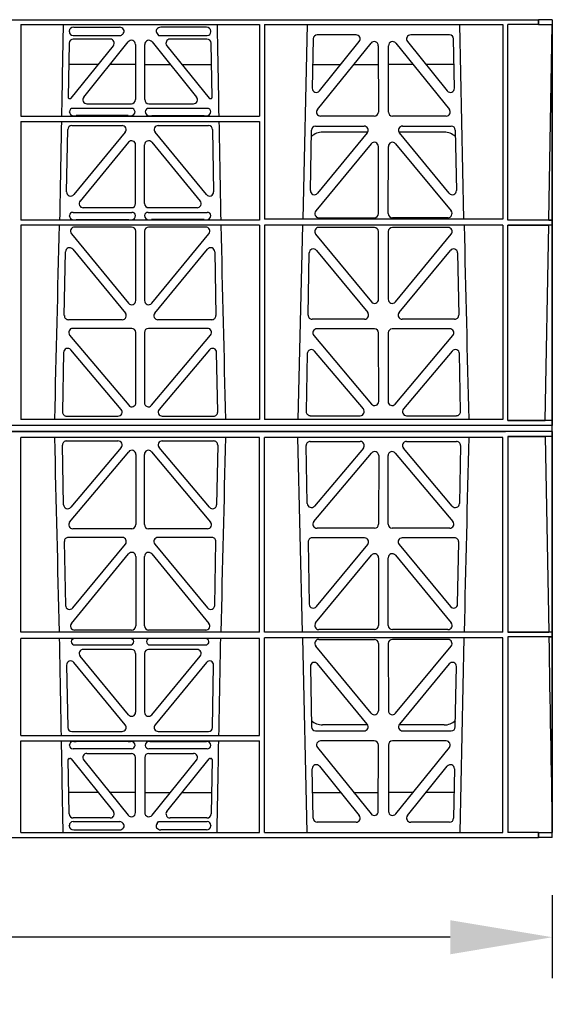
# Model space of a CAD drawing. Units: millimetres. Extents: x 625320 to 745547, y 252634 to 264424.
# Drawn here: x 626429 to 626690, y 258041 to 258523 of the extents above; entities that cross this region are included whole.
import ezdxf

# ---------------------------------------------------------------- set-up
doc = ezdxf.new("R2010")
doc.units = ezdxf.units.MM
doc.header["$LTSCALE"] = 50
doc.header["$PDMODE"] = 35
doc.header["$PDSIZE"] = 5
doc.layers.add('Dimensions', color=4, linetype='Continuous')
doc.styles.add('POLYPIPE_1in20', font='ARIALN.TTF', dxfattribs={"width": 0.9, "height": 50})
doc.dimstyles.new('PP_1in20', dxfattribs={"dimscale": 20, "dimtxt": 50, "dimasz": 2.5, "dimexe": 1, "dimexo": 3, "dimgap": 0, "dimtad": 0, "dimtih": 1, "dimtoh": 1, "dimdec": 0, "dimzin": 0, "dimdsep": 46, "dimtxsty": 'POLYPIPE_1in20', "dimcen": 2.5, "dimclrd": 256, "dimclre": 256, "dimclrt": 256, "dimadec": 0, "dimazin": 0, "dimtfac": 1, "dimtdec": 0, "dimtofl": 0, "dimtmove": 2, "dimatfit": 0, "dimfxl": 1, "dimtolj": 1, "dimtzin": 0, "dimlwe": -1, "dimarcsym": 0})

# ---------------------------------------------------------------- blocks, each defined once
blk = doc.blocks.new('*D1265')
at = {"layer": 'Defpoints', "color": 0, "transparency": 16777216}
for p in [(625689.78, 258154.68), (626689.78, 258154.68), (626689.78, 258074.08)]:
    blk.add_point(p, dxfattribs=at)
at = {"layer": 'Dimensions', "transparency": 16777216}
for p, q in [((625689.78, 258094.68), (625689.78, 258054.08)), ((626689.78, 258094.68), (626689.78, 258054.08))]:
    blk.add_line(p, q, dxfattribs=at)
at = {"layer": 'Dimensions', "lineweight": -2, "transparency": 16777216}
for p, q in [((625739.78, 258074.08), (626136.48, 258074.08)), ((626639.78, 258074.08), (626243.09, 258074.08))]:
    blk.add_line(p, q, dxfattribs=at)
at = {"layer": 'Dimensions', "transparency": 16777216}
for points in [[(625739.78, 258082.41), (625739.78, 258065.74), (625689.78, 258074.08)], [(626639.78, 258082.41), (626639.78, 258065.74), (626689.78, 258074.08)]]:
    blk.add_solid(points, dxfattribs=at)
at = {"layer": 'Dimensions', "transparency": 16777216, "insert": (626189.78, 258074.08), "char_height": 50, "attachment_point": 5, "style": 'POLYPIPE_1in20'}
blk.add_mtext('\\A1;1000', dxfattribs=at)
blk = doc.blocks.new('gchhvmk')
for p, q in [((627900.59, 258827.2), (628178.71, 258827.2)), ((628178.71, 258827.2), (628194.95, 258827.2)), ((628194.95, 258827.2), (628194.95, 258824.8)), ((628194.95, 258827.2), (628194.96, 258827.2)), ((628201.71, 258827.2), (628194.96, 258827.2)), ((628194.96, 258824.8), (628194.96, 258827.2)), ((628201.71, 258827.2), (628201.71, 258628.7)), ((627941.48, 258824.8), (628058.22, 258824.8)), ((627941.48, 258824.8), (627941.48, 258780.01)), ((627965.16, 258821.57), (627965.16, 258821.31)), ((627967.29, 258823.51), (627989.7, 258823.51)), ((627991.35, 258820.17), (627991.56, 258820.44)), ((628008.11, 258820.44), (628008.87, 258819.5)), ((628032.38, 258823.51), (628009.97, 258823.51)), ((628034.51, 258821.31), (628034.51, 258821.57)), ((628058.22, 258824.8), (628058.23, 258780.01)), ((628060.74, 258824.8), (628060.73, 258729.63)), ((628060.74, 258824.8), (628177.48, 258824.8)), ((628081.6, 258824.8), (628079.5, 258729.63)), ((628158.44, 258729.63), (628156.34, 258824.8)), ((628177.48, 258824.8), (628177.5, 258729.63)), ((628179.98, 258729.15), (628180, 258824.8)), ((628194.95, 258824.8), (628180, 258824.8)), ((628194.96, 258824.8), (628194.95, 258824.8)), ((628194.96, 258824.8), (628201.69, 258824.8)), ((628199.98, 258729.17), (628201.65, 258824.8)), ((628201.69, 258628.7), (628201.69, 258824.8)), ((627965.1, 258815.75), (627964.63, 258789.1)), ((627966.98, 258819.5), (627989.94, 258819.5)), ((627985.19, 258817.71), (627967.09, 258817.71)), ((627972.2, 258789.34), (627994, 258816.33)), ((628005.67, 258816.33), (628027.48, 258789.34)), ((628008.87, 258819.5), (628032.7, 258819.5)), ((628032.58, 258817.71), (628014.48, 258817.71)), ((628035.04, 258789.1), (628034.57, 258815.75)), ((628084.59, 258817.83), (628084.14, 258793.7)), ((628105.59, 258819.79), (628086.58, 258819.79)), ((628086.66, 258783.28), (628112.92, 258815.73)), ((628087.68, 258792.41), (628107.15, 258816.55)), ((628125.02, 258815.73), (628151.28, 258783.28)), ((628130.79, 258816.55), (628150.26, 258792.41)), ((628151.36, 258819.79), (628132.35, 258819.79)), ((628153.8, 258793.7), (628153.35, 258817.83)), ((627965.99, 258788.78), (627986.74, 258814.46)), ((627997.55, 258815.08), (627997.55, 258788.09)), ((628002.13, 258788.09), (628002.13, 258815.08)), ((628012.93, 258814.46), (628033.68, 258788.78)), ((628116.47, 258814.48), (628116.5, 258782.03)), ((628121.44, 258782.03), (628121.47, 258814.48)), ((627979.25, 258805.2), (627964.91, 258805.2)), ((627997.55, 258805.2), (627985.01, 258805.2)), ((628002.13, 258805.2), (628014.67, 258805.2)), ((628020.42, 258805.2), (628034.76, 258805.2)), ((628084.35, 258805.2), (628097.99, 258805.2)), ((628104.4, 258805.2), (628116.48, 258805.2)), ((628133.54, 258805.2), (628121.46, 258805.2)), ((628153.59, 258805.2), (628139.95, 258805.2)), ((627965.13, 258788.6), (627965.6, 258788.6)), ((628034.07, 258788.6), (628034.54, 258788.6)), ((627995.54, 258783.81), (627966.96, 258783.81)), ((627973.75, 258786.1), (627995.55, 258786.1)), ((628004.12, 258786.1), (628025.93, 258786.1)), ((628032.71, 258783.81), (628004.14, 258783.81)), ((627941.48, 258777.41), (627941.47, 258729.15)), ((627941.48, 258780.01), (628058.23, 258780.01)), ((627941.48, 258777.41), (628058.23, 258777.41)), ((627967.36, 258780.22), (627968.48, 258780.25)), ((627994.02, 258780.25), (627968.48, 258780.25)), ((627994.02, 258780.25), (627995.14, 258780.22)), ((628004.53, 258780.22), (628005.65, 258780.25)), ((628005.65, 258780.25), (628031.19, 258780.25)), ((628031.19, 258780.25), (628032.31, 258780.22)), ((628058.23, 258777.41), (628058.24, 258729.15)), ((628114.51, 258780.04), (628088.21, 258780.04)), ((628149.73, 258780.04), (628123.43, 258780.04)), ((627963.83, 258742.96), (627964.36, 258773.43)), ((627966.35, 258775.39), (627990.97, 258775.39)), ((627992.51, 258772.13), (627967.36, 258741.65)), ((628032.32, 258741.65), (628007.17, 258772.13)), ((628008.7, 258775.39), (628033.32, 258775.39)), ((628035.31, 258773.43), (628035.84, 258742.96)), ((628083.21, 258743.63), (628083.76, 258773.16)), ((628085.75, 258775.12), (628109.53, 258775.12)), ((628111.3, 258772.2), (628089.21, 258772.2)), ((628148.73, 258772.2), (628126.64, 258772.2)), ((628128.41, 258775.12), (628152.19, 258775.12)), ((628154.18, 258773.16), (628154.73, 258743.63)), ((627994.12, 258767.21), (627970.42, 258738.5)), ((628005.55, 258767.21), (628029.25, 258738.5)), ((628111.07, 258771.86), (628086.73, 258742.32)), ((628151.2, 258742.32), (628126.87, 258771.86)), ((627997.65, 258737.23), (627997.65, 258765.94)), ((628002.02, 258737.23), (628002.02, 258765.94)), ((628112.99, 258766.49), (628085.82, 258733.62)), ((628116.56, 258732.35), (628116.52, 258765.22)), ((628121.38, 258732.35), (628121.42, 258765.22)), ((628124.95, 258766.49), (628152.12, 258733.62)), ((627995.66, 258735.24), (627971.96, 258735.24)), ((628027.71, 258735.24), (628004.01, 258735.24)), ((628058.24, 258729.15), (627941.47, 258729.15)), ((627966.96, 258732.95), (627995.85, 258732.95)), ((627967.36, 258729.36), (627968.48, 258729.39)), ((627968.48, 258729.39), (627994.34, 258729.39)), ((627994.34, 258729.39), (627995.45, 258729.36)), ((628003.82, 258732.95), (628032.71, 258732.95)), ((628004.22, 258729.36), (628005.34, 258729.39)), ((628031.19, 258729.39), (628005.34, 258729.39)), ((628031.19, 258729.39), (628032.31, 258729.36)), ((628177.5, 258729.63), (628060.73, 258729.63)), ((628087.35, 258730.35), (628114.57, 258730.35)), ((628150.59, 258730.35), (628123.37, 258730.35)), ((628201.66, 258729.15), (628179.98, 258729.15)), ((628199.98, 258729.17), (628201.66, 258729.15)), ((628201.66, 258726.75), (628201.66, 258729.15)), ((627941.47, 258726.75), (627941.45, 258631.55)), ((628058.24, 258726.75), (627941.47, 258726.75)), ((627995.67, 258725.77), (627967.72, 258725.77)), ((627997.7, 258689.81), (627997.66, 258723.78)), ((628002.01, 258723.78), (628001.97, 258689.81)), ((628031.95, 258725.77), (628004.01, 258725.77)), ((628058.24, 258726.75), (628058.26, 258631.55)), ((628060.73, 258726.75), (628060.71, 258631.55)), ((628177.5, 258726.75), (628060.73, 258726.75)), ((628079.43, 258726.75), (628077.15, 258631.55)), ((628114.58, 258725.55), (628087.33, 258725.55)), ((628150.6, 258725.55), (628123.36, 258725.55)), ((628177.5, 258726.75), (628177.52, 258631.55)), ((628179.97, 258631.1), (628179.98, 258726.75)), ((628201.66, 258726.75), (628179.98, 258726.75)), ((628198.26, 258631.14), (628199.93, 258726.72)), ((628201.66, 258726.75), (628199.93, 258726.72)), ((627966.18, 258722.51), (627994.17, 258688.54)), ((628005.5, 258688.54), (628033.49, 258722.51)), ((628085.79, 258722.29), (628113.08, 258689.16)), ((628116.61, 258690.44), (628116.57, 258723.56)), ((628121.37, 258723.56), (628121.33, 258690.44)), ((628124.86, 258689.16), (628152.15, 258722.29)), ((627966.82, 258714.92), (627992.63, 258683.71)), ((628007.04, 258683.71), (628032.85, 258714.92)), ((628086.17, 258714.31), (628111.28, 258683.94)), ((628126.65, 258683.94), (628151.77, 258714.31)), ((627962.71, 258682.48), (627963.29, 258713.69)), ((628036.38, 258713.69), (628036.96, 258682.48)), ((628082.07, 258682.7), (628082.64, 258713.08)), ((628155.3, 258713.08), (628155.86, 258682.7)), ((627991.1, 258680.45), (627964.7, 258680.45)), ((628034.97, 258680.45), (628008.57, 258680.45)), ((628109.76, 258680.67), (628084.06, 258680.67)), ((628153.87, 258680.67), (628128.18, 258680.67)), ((627995.72, 258676.2), (627966.86, 258676.2)), ((628032.82, 258676.2), (628003.95, 258676.2)), ((628114.63, 258675.98), (628086.47, 258675.98)), ((628151.47, 258675.98), (628123.31, 258675.98)), ((627965.32, 258672.93), (627994.24, 258638.56)), ((627997.76, 258639.84), (627997.72, 258674.21)), ((628001.95, 258674.21), (628001.91, 258639.84)), ((628005.43, 258638.56), (628034.35, 258672.93)), ((628084.94, 258672.71), (628113.15, 258639.17)), ((628116.67, 258640.46), (628116.63, 258673.99)), ((628121.31, 258673.99), (628121.27, 258640.46)), ((628124.79, 258639.17), (628153, 258672.71)), ((627962.38, 258664.45), (627961.83, 258635.3)), ((627990.51, 258636.55), (627965.89, 258665.7)), ((628033.78, 258665.7), (628009.17, 258636.55)), ((628037.84, 258635.3), (628037.3, 258664.45)), ((628081.72, 258663.85), (628081.2, 258635.52)), ((628109.16, 258636.77), (628085.24, 258665.1)), ((628152.7, 258665.1), (628128.78, 258636.77)), ((628156.74, 258635.52), (628156.22, 258663.85)), ((627963.82, 258633.27), (627988.99, 258633.27)), ((628010.68, 258633.27), (628035.85, 258633.27)), ((628083.19, 258633.49), (628107.64, 258633.49)), ((628130.3, 258633.49), (628154.75, 258633.49)), ((628178.71, 258628.7), (627887.09, 258628.7)), ((628178.71, 258628.7), (627887.1, 258628.7)), ((628058.26, 258631.55), (627941.45, 258631.55)), ((628177.52, 258631.55), (628060.71, 258631.55)), ((628201.71, 258628.7), (628178.71, 258628.7)), ((628201.66, 258628.7), (628178.71, 258628.7)), ((628201.66, 258631.1), (628179.97, 258631.1)), ((628201.66, 258631.1), (628198.26, 258631.14)), ((628201.66, 258628.7), (628201.66, 258631.1)), ((628201.71, 258628.7), (628201.69, 258628.7)), ((628201.71, 258625.7), (628201.71, 258628.7)), ((628178.71, 258625.7), (627887.09, 258625.7)), ((627887.1, 258625.7), (628178.71, 258625.7)), ((627941.47, 258527.65), (627941.45, 258622.85)), ((628058.26, 258622.85), (627941.45, 258622.85)), ((628058.24, 258527.65), (628058.26, 258622.85)), ((628060.73, 258527.65), (628060.71, 258622.85)), ((628177.52, 258622.85), (628060.71, 258622.85)), ((628079.43, 258527.65), (628077.15, 258622.85)), ((628177.5, 258527.65), (628177.52, 258622.85)), ((628201.66, 258625.7), (628178.71, 258625.7)), ((628201.71, 258625.7), (628178.71, 258625.7)), ((628179.97, 258623.3), (628179.98, 258527.65)), ((628201.66, 258623.3), (628179.97, 258623.3)), ((628201.66, 258623.3), (628198.26, 258623.25)), ((628198.26, 258623.25), (628199.93, 258527.67)), ((628201.66, 258625.7), (628201.66, 258623.3)), ((628201.71, 258625.7), (628201.69, 258625.7)), ((628201.69, 258625.7), (628201.69, 258429.6)), ((628201.71, 258427.2), (628201.71, 258625.7)), ((627962.38, 258589.94), (627961.83, 258619.1)), ((627963.82, 258621.13), (627988.99, 258621.13)), ((627990.51, 258617.85), (627965.89, 258588.7)), ((628033.78, 258588.7), (628009.17, 258617.85)), ((628010.68, 258621.13), (628035.85, 258621.13)), ((628037.84, 258619.1), (628037.3, 258589.94)), ((628081.72, 258590.54), (628081.2, 258618.87)), ((628083.19, 258620.9), (628107.64, 258620.9)), ((628130.3, 258620.9), (628154.75, 258620.9)), ((628156.74, 258618.87), (628156.22, 258590.54)), ((627965.32, 258581.47), (627994.24, 258615.84)), ((627997.76, 258614.55), (627997.72, 258580.18)), ((628001.95, 258580.18), (628001.91, 258614.55)), ((628005.43, 258615.84), (628034.35, 258581.47)), ((628084.94, 258581.69), (628113.15, 258615.22)), ((628109.16, 258617.62), (628085.24, 258589.3)), ((628116.67, 258613.93), (628116.63, 258580.41)), ((628121.31, 258580.41), (628121.27, 258613.93)), ((628124.79, 258615.22), (628153, 258581.69)), ((628152.7, 258589.3), (628128.78, 258617.62)), ((627995.72, 258578.19), (627966.86, 258578.19)), ((628032.82, 258578.19), (628003.95, 258578.19)), ((628114.63, 258578.42), (628086.47, 258578.42)), ((628151.47, 258578.42), (628123.31, 258578.42)), ((627962.71, 258571.92), (627963.29, 258540.7)), ((627991.1, 258573.95), (627964.7, 258573.95)), ((627966.82, 258539.47), (627992.63, 258570.68)), ((628007.04, 258570.68), (628032.85, 258539.47)), ((628034.97, 258573.95), (628008.57, 258573.95)), ((628036.38, 258540.7), (628036.96, 258571.92)), ((628082.07, 258571.69), (628082.64, 258541.31)), ((628109.76, 258573.72), (628084.06, 258573.72)), ((628086.17, 258540.08), (628111.28, 258570.46)), ((628126.65, 258570.46), (628151.77, 258540.08)), ((628153.87, 258573.72), (628128.18, 258573.72)), ((628155.3, 258541.31), (628155.86, 258571.69)), ((627966.18, 258531.88), (627994.17, 258565.86)), ((628005.5, 258565.86), (628033.49, 258531.88)), ((628085.79, 258532.11), (628113.08, 258565.23)), ((628124.86, 258565.23), (628152.15, 258532.11)), ((627997.7, 258564.59), (627997.66, 258530.61)), ((628002.01, 258530.61), (628001.97, 258564.59)), ((628116.61, 258563.96), (628116.57, 258530.84)), ((628121.37, 258530.84), (628121.33, 258563.96)), ((628058.24, 258527.65), (627941.47, 258527.65)), ((627995.67, 258528.62), (627967.72, 258528.62)), ((628031.95, 258528.62), (628004.01, 258528.62)), ((628177.5, 258527.65), (628060.73, 258527.65)), ((628114.58, 258528.85), (628087.33, 258528.85)), ((628150.6, 258528.85), (628123.36, 258528.85)), ((628201.66, 258527.65), (628179.98, 258527.65)), ((628201.66, 258527.65), (628199.93, 258527.67)), ((628201.66, 258527.65), (628201.66, 258525.25)), ((628058.24, 258524.52), (627941.47, 258524.52)), ((627941.48, 258476.99), (627941.47, 258524.52)), ((627967.11, 258521.45), (627995.7, 258521.45)), ((628003.97, 258521.45), (628032.56, 258521.45)), ((628058.23, 258476.99), (628058.24, 258524.52)), ((628177.5, 258524.76), (628060.73, 258524.76)), ((628060.74, 258429.6), (628060.73, 258524.76)), ((628081.6, 258429.6), (628079.5, 258524.76)), ((628087.35, 258524.04), (628114.57, 258524.04)), ((628116.56, 258522.05), (628116.52, 258489.17)), ((628121.38, 258522.05), (628121.42, 258489.17)), ((628150.59, 258524.04), (628123.37, 258524.04)), ((628158.44, 258524.76), (628156.34, 258429.6)), ((628177.48, 258429.6), (628177.5, 258524.76)), ((628179.98, 258525.25), (628180, 258429.6)), ((628201.66, 258525.25), (628179.98, 258525.25)), ((628199.98, 258525.23), (628201.66, 258525.25)), ((627995.66, 258519.16), (627971.96, 258519.16)), ((627997.65, 258517.17), (627997.65, 258488.45)), ((628002.02, 258517.17), (628002.02, 258488.45)), ((628027.71, 258519.16), (628004.01, 258519.16)), ((628112.99, 258487.91), (628085.82, 258520.78)), ((628124.95, 258487.91), (628152.12, 258520.78)), ((627992.51, 258482.27), (627967.36, 258512.74)), ((627994.12, 258487.18), (627970.42, 258515.9)), ((628005.55, 258487.18), (628029.25, 258515.9)), ((628032.32, 258512.74), (628007.17, 258482.27)), ((628111.07, 258482.54), (628086.73, 258512.08)), ((628151.2, 258512.08), (628126.87, 258482.54)), ((627963.83, 258511.44), (627964.36, 258480.97)), ((628035.31, 258480.97), (628035.84, 258511.44)), ((628083.21, 258510.77), (628083.76, 258481.24)), ((628154.18, 258481.24), (628154.73, 258510.77)), ((627966.35, 258479.01), (627990.97, 258479.01)), ((628008.7, 258479.01), (628033.32, 258479.01)), ((628085.75, 258479.28), (628109.53, 258479.28)), ((628111.3, 258482.2), (628089.21, 258482.2)), ((628148.73, 258482.2), (628126.64, 258482.2)), ((628128.41, 258479.28), (628152.19, 258479.28)), ((627941.48, 258476.99), (628058.23, 258476.99)), ((627941.48, 258429.6), (627941.48, 258474.39)), ((627941.48, 258474.39), (628058.23, 258474.39)), ((627967.36, 258474.18), (627968.48, 258474.14)), ((627994.02, 258474.14), (627968.48, 258474.14)), ((627994.02, 258474.14), (627995.14, 258474.18)), ((628004.53, 258474.18), (628005.65, 258474.14)), ((628005.65, 258474.14), (628031.19, 258474.14)), ((628031.19, 258474.14), (628032.31, 258474.18)), ((628058.22, 258429.6), (628058.23, 258474.39)), ((628114.51, 258474.36), (628088.21, 258474.36)), ((628149.73, 258474.36), (628123.43, 258474.36)), ((627995.54, 258470.59), (627966.96, 258470.59)), ((628032.71, 258470.59), (628004.14, 258470.59)), ((628086.66, 258471.11), (628112.92, 258438.67)), ((628116.47, 258439.92), (628116.5, 258472.36)), ((628121.44, 258472.36), (628121.47, 258439.92)), ((628125.02, 258438.67), (628151.28, 258471.11)), ((627965.1, 258438.65), (627964.63, 258465.29)), ((627965.13, 258465.8), (627965.6, 258465.8)), ((627965.99, 258465.61), (627986.74, 258439.93)), ((627972.2, 258465.05), (627994, 258438.06)), ((627973.75, 258468.3), (627995.55, 258468.3)), ((627997.55, 258439.31), (627997.55, 258466.31)), ((628002.13, 258466.31), (628002.13, 258439.31)), ((628004.12, 258468.3), (628025.93, 258468.3)), ((628005.67, 258438.06), (628027.48, 258465.05)), ((628012.93, 258439.93), (628033.68, 258465.61)), ((628034.07, 258465.8), (628034.54, 258465.8)), ((628035.04, 258465.29), (628034.57, 258438.65)), ((628084.59, 258436.56), (628084.14, 258460.69)), ((628087.68, 258461.99), (628107.15, 258437.85)), ((628130.79, 258437.85), (628150.26, 258461.99)), ((628153.8, 258460.69), (628153.35, 258436.56)), ((627979.25, 258449.2), (627964.91, 258449.2)), ((627997.55, 258449.2), (627985.01, 258449.2)), ((628002.13, 258449.2), (628014.67, 258449.2)), ((628020.42, 258449.2), (628034.76, 258449.2)), ((628084.35, 258449.2), (628097.99, 258449.2)), ((628104.4, 258449.2), (628116.48, 258449.2)), ((628133.54, 258449.2), (628121.46, 258449.2)), ((628153.59, 258449.2), (628139.95, 258449.2)), ((627966.98, 258434.9), (627989.94, 258434.9)), ((627985.19, 258436.69), (627967.09, 258436.69)), ((628008.11, 258433.96), (628008.87, 258434.9)), ((628008.87, 258434.9), (628032.7, 258434.9)), ((628032.58, 258436.69), (628014.48, 258436.69)), ((627965.16, 258432.82), (627965.16, 258433.09)), ((627967.29, 258430.89), (627989.7, 258430.89)), ((627991.35, 258434.22), (627991.56, 258433.96)), ((628032.38, 258430.89), (628009.97, 258430.89)), ((628034.51, 258433.09), (628034.51, 258432.82)), ((628105.59, 258434.61), (628086.58, 258434.61)), ((628151.36, 258434.61), (628132.35, 258434.61)), ((627900.59, 258427.2), (628178.71, 258427.2)), ((627941.48, 258429.6), (628058.22, 258429.6)), ((628060.74, 258429.6), (628177.48, 258429.6)), ((628178.71, 258427.2), (628194.95, 258427.2)), ((628194.95, 258429.6), (628180, 258429.6)), ((628194.95, 258427.2), (628194.95, 258429.6)), ((628194.96, 258429.6), (628194.95, 258429.6)), ((628194.95, 258427.2), (628194.96, 258427.2)), ((628194.96, 258429.6), (628201.69, 258429.6)), ((628194.96, 258429.6), (628194.96, 258427.2)), ((628201.71, 258427.2), (628194.96, 258427.2))]:
    blk.add_line(p, q)
for centre, radius, start, end in [((627966.92, 258782.04), 1.76, 88.5833, 174.6494), ((627995.58, 258782.04), 1.76, 5.3675, 91.3998), ((628004.09, 258782.04), 1.76, 88.5833, 174.6494), ((628032.75, 258782.04), 1.76, 5.3675, 91.3998), ((628089.21, 258764.2), 8, 89.9568, 133.5373), ((628148.73, 258764.2), 8, 46.4654, 90.0495), ((627966.92, 258731.18), 1.76, 88.5833, 174.6494), ((627995.89, 258731.18), 1.76, 5.3675, 91.3998), ((628003.78, 258731.18), 1.76, 88.5833, 174.6494), ((628032.75, 258731.18), 1.76, 5.3675, 91.3998), ((585462.58, 259699.87), 42508.86, 358.559913, 358.688264), ((670537.08, 259699.86), 42508.85, 181.311736, 181.440087), ((670656.22, 259699.86), 42508.85, 181.311736, 181.440087), ((585462.58, 257554.53), 42508.86, 1.311736, 1.440087), ((670537.08, 257554.53), 42508.85, 178.559913, 178.688264), ((670656.22, 257554.53), 42508.85, 178.559913, 178.688264), ((628089.21, 258490.2), 8, 226.4627, 270.0432), ((628148.73, 258490.19), 8, 269.9505, 313.5346), ((627966.92, 258472.35), 1.76, 185.3506, 271.4167), ((627995.58, 258472.35), 1.76, 268.6002, 354.6325), ((628004.09, 258472.35), 1.76, 185.3506, 271.4167), ((628032.75, 258472.35), 1.76, 268.6002, 354.6325)]:
    blk.add_arc(centre, radius, start, end)
for centre, major_axis, ratio, start_param, end_param in [((627967.37, 258821.5), (2.18, -0.41), 0.903472, 1.775552, 3.309506), ((627967.37, 258821.7), (1.69, 1.69), 0.834817, 2.445979, 3.837206), ((627989.59, 258821.5), (-2.39, -0.31), 0.828526, 2.426058, 4.556104), ((627989.75, 258821.7), (-0.97, 2.03), 0.888386, 2.740262, 3.542923), ((628010.09, 258821.5), (2.39, -0.31), 0.828526, 1.727081, 3.857127), ((628032.3, 258821.5), (-2.18, -0.41), 0.903472, 2.973679, 4.507634), ((628032.3, 258821.7), (-1.69, 1.69), 0.834817, 2.445979, 3.837206), ((627967.11, 258815.7), (1.41, -1.44), 0.992561, 2.368654, 3.914532), ((627985.16, 258815.7), (-1.84, -0.88), 0.980016, 2.024328, 4.258857), ((627995.54, 258815.04), (-0.69, -1.95), 0.967227, 1.92117, 4.362015), ((628004.13, 258815.04), (0.69, -1.95), 0.967227, 1.92117, 4.362015), ((628014.52, 258815.7), (1.84, -0.88), 0.980016, 2.024328, 4.258857), ((628032.57, 258815.7), (-1.41, -1.44), 0.992561, 2.368654, 3.914532), ((628086.6, 258817.78), (1.53, -1.31), 0.9936, 2.280659, 3.826537), ((628105.56, 258817.78), (-1.89, -0.76), 0.980994, 2.086889, 4.321417), ((628114.46, 258814.44), (-0.72, -1.93), 0.97034, 1.94013, 4.380975), ((628123.48, 258814.44), (0.72, -1.93), 0.97034, 1.90221, 4.343056), ((628132.38, 258817.78), (1.89, -0.76), 0.980994, 1.961768, 4.196296), ((628151.34, 258817.78), (-1.53, -1.31), 0.9936, 2.456648, 4.002526), ((628086.15, 258793.71), (0.68, 1.96), 0.962414, 1.896981, 4.354694), ((628151.79, 258793.71), (-0.68, 1.96), 0.962414, 1.928491, 4.386204), ((627965.13, 258789.1), (0.359, 0.353), 0.9923, 2.351333, 3.931853), ((627965.6, 258789.1), (-0.217, 0.453), 0.995332, 2.697779, 3.585407), ((627973.78, 258788.11), (1.84, 0.88), 0.980016, 2.024328, 4.258857), ((627995.54, 258788.11), (-1.42, 1.42), 0.992433, 2.359993, 3.923193), ((628004.13, 258788.11), (1.42, 1.42), 0.992433, 2.359993, 3.923193), ((628025.89, 258788.11), (-1.84, 0.88), 0.980016, 2.024328, 4.258857), ((628034.07, 258789.1), (0.217, 0.453), 0.995332, 2.697779, 3.585407), ((628034.54, 258789.1), (-0.359, 0.353), 0.9923, 2.351333, 3.931853), ((627967.37, 258782.22), (2.21, 0.06), 0.906244, 3.116157, 4.681421), ((627995.13, 258782.22), (-2.21, 0.06), 0.906244, 1.601764, 3.167028), ((628004.54, 258782.22), (2.21, 0.06), 0.906244, 3.116157, 4.681421), ((628032.3, 258782.22), (-2.21, 0.06), 0.906244, 1.601764, 3.167028), ((628088.24, 258782.05), (1.79, 0.98), 0.978764, 1.968301, 4.202829), ((628114.5, 258782.05), (-1.33, 1.52), 0.991222, 2.425203, 3.988403), ((628123.44, 258782.05), (1.33, 1.52), 0.991222, 2.294782, 3.857982), ((628149.7, 258782.05), (-1.79, 0.98), 0.978764, 2.080356, 4.314885), ((627966.37, 258773.38), (1.41, -1.44), 0.992561, 2.368654, 3.914532), ((627990.94, 258773.38), (-1.85, -0.87), 0.979583, 2.019198, 4.263987), ((628008.74, 258773.38), (1.85, -0.87), 0.979583, 2.019198, 4.263987), ((628033.31, 258773.38), (-1.41, -1.44), 0.992561, 2.368654, 3.914532), ((628085.76, 258773.11), (1.53, -1.31), 0.9936, 2.280659, 3.826537), ((628109.5, 258773.11), (-1.89, -0.76), 0.98056, 2.08118, 4.325969), ((628128.44, 258773.11), (1.89, -0.76), 0.98056, 1.957217, 4.202006), ((628152.17, 258773.11), (-1.53, -1.31), 0.9936, 2.456648, 4.002526), ((627995.64, 258765.9), (-0.7, -1.94), 0.968131, 1.926237, 4.356949), ((628004.03, 258765.9), (0.7, -1.94), 0.968131, 1.926237, 4.356949), ((628114.52, 258765.18), (-0.73, -1.92), 0.971195, 1.945769, 4.376481), ((628123.42, 258765.18), (0.73, -1.92), 0.971195, 1.906704, 4.337416), ((628085.22, 258743.63), (0.69, 1.96), 0.963437, 1.901604, 4.3492), ((628152.72, 258743.63), (-0.69, 1.96), 0.963437, 1.933985, 4.381581), ((627965.84, 258742.97), (0.72, 1.94), 0.966602, 1.917795, 4.365391), ((627971.99, 258737.25), (1.85, 0.87), 0.979583, 2.019198, 4.263987), ((628027.68, 258737.25), (-1.85, 0.87), 0.979583, 2.019198, 4.263987), ((628033.84, 258742.97), (-0.72, 1.94), 0.966602, 1.917795, 4.365391), ((627995.64, 258737.25), (-1.42, 1.42), 0.992433, 2.359993, 3.923193), ((628004.03, 258737.25), (1.42, 1.42), 0.992433, 2.359993, 3.923193), ((628087.38, 258732.36), (1.8, 0.97), 0.978332, 1.963556, 4.208345), ((628150.56, 258732.36), (-1.8, 0.97), 0.978332, 2.074841, 4.319629), ((627967.37, 258731.36), (2.21, 0.06), 0.906244, 3.116157, 4.681421), ((627995.44, 258731.36), (-2.21, 0.06), 0.906244, 1.601764, 3.167028), ((628004.23, 258731.36), (2.21, 0.06), 0.906244, 3.116157, 4.681421), ((628032.3, 258731.36), (-2.21, 0.06), 0.906244, 1.601764, 3.167028), ((628114.55, 258732.36), (-1.33, 1.52), 0.991222, 2.425203, 3.988403), ((628123.39, 258732.36), (1.33, 1.52), 0.991222, 2.294782, 3.857982), ((627967.75, 258723.77), (1.89, -0.76), 0.98056, 1.957217, 4.202006), ((627995.65, 258723.77), (-1.54, -1.29), 0.99347, 2.447747, 4.010947), ((628004.02, 258723.77), (1.54, -1.29), 0.99347, 2.272238, 3.835439), ((628031.92, 258723.77), (-1.89, -0.76), 0.98056, 2.08118, 4.325969), ((628087.36, 258723.54), (1.89, -0.76), 0.98056, 1.957217, 4.202006), ((628114.56, 258723.54), (-1.54, -1.29), 0.99347, 2.447747, 4.010947), ((628123.38, 258723.54), (1.54, -1.29), 0.99347, 2.272238, 3.835439), ((628150.58, 258723.54), (-1.89, -0.76), 0.98056, 2.08118, 4.325969), ((627965.3, 258713.62), (0.72, -1.93), 0.97256, 1.915144, 4.328947), ((628034.37, 258713.62), (-0.72, -1.93), 0.97256, 1.954239, 4.368041), ((628084.65, 258713.01), (0.72, -1.93), 0.97256, 1.915144, 4.328947), ((628153.29, 258713.01), (-0.72, -1.93), 0.97256, 1.954239, 4.368041), ((628114.6, 258690.48), (-0.67, 1.96), 0.965028, 1.942374, 4.373086), ((628123.34, 258690.48), (0.67, 1.96), 0.965028, 1.910099, 4.340811), ((627995.69, 258689.85), (-0.67, 1.96), 0.965028, 1.942374, 4.373086), ((628003.98, 258689.85), (0.67, 1.96), 0.965028, 1.910099, 4.340811), ((627964.72, 258682.46), (1.34, 1.5), 0.991088, 2.285977, 3.866497), ((627991.06, 258682.46), (-1.8, 0.97), 0.978332, 2.074841, 4.319629), ((628008.61, 258682.46), (1.8, 0.97), 0.978332, 1.963556, 4.208345), ((628034.95, 258682.46), (-1.34, 1.5), 0.991088, 2.416688, 3.997209), ((628084.08, 258682.68), (1.34, 1.5), 0.991088, 2.285977, 3.866497), ((628109.72, 258682.68), (-1.8, 0.97), 0.978332, 2.074841, 4.319629), ((628128.22, 258682.68), (1.8, 0.97), 0.978332, 1.963556, 4.208345), ((628153.86, 258682.68), (-1.34, 1.5), 0.991088, 2.416688, 3.997209), ((627966.88, 258674.2), (1.9, -0.75), 0.980119, 1.952749, 4.20762), ((627995.71, 258674.2), (-1.54, -1.29), 0.99347, 2.447747, 4.010947), ((628003.96, 258674.2), (1.54, -1.29), 0.99347, 2.272238, 3.835439), ((628032.79, 258674.2), (-1.9, -0.75), 0.980119, 2.075566, 4.330436), ((628086.5, 258673.97), (1.9, -0.75), 0.980119, 1.952749, 4.20762), ((628114.62, 258673.97), (-1.54, -1.29), 0.99347, 2.447747, 4.010947), ((628123.32, 258673.97), (1.54, -1.29), 0.99347, 2.272238, 3.835439), ((628151.44, 258673.97), (-1.9, -0.75), 0.980119, 2.075566, 4.330436), ((627964.38, 258664.38), (0.73, -1.92), 0.973309, 1.919564, 4.323381), ((628035.29, 258664.38), (-0.73, -1.92), 0.973309, 1.959804, 4.363622), ((628083.73, 258663.78), (0.73, -1.92), 0.973309, 1.919564, 4.323381), ((628154.21, 258663.78), (-0.73, -1.92), 0.973309, 1.959804, 4.363622), ((627995.75, 258639.89), (-0.68, 1.96), 0.965926, 1.947791, 4.368533), ((628003.92, 258639.89), (0.68, 1.96), 0.965926, 1.914652, 4.335394), ((628114.66, 258640.5), (-0.68, 1.96), 0.965926, 1.947791, 4.368533), ((628123.28, 258640.5), (0.68, 1.96), 0.965926, 1.914652, 4.335394), ((627963.84, 258635.28), (1.34, 1.5), 0.991088, 2.285977, 3.866497), ((627988.95, 258635.28), (-1.81, 0.96), 0.977891, 2.069414, 4.324284), ((628010.72, 258635.28), (1.81, 0.96), 0.977891, 1.958901, 4.213771), ((628035.83, 258635.28), (-1.34, 1.5), 0.991088, 2.416688, 3.997209), ((628083.2, 258635.5), (1.34, 1.5), 0.991088, 2.285977, 3.866497), ((628107.6, 258635.5), (-1.81, 0.96), 0.977891, 2.069414, 4.324284), ((628130.34, 258635.5), (1.81, 0.96), 0.977891, 1.958901, 4.213771), ((628154.73, 258635.5), (-1.34, 1.5), 0.991088, 2.416688, 3.997209), ((627963.84, 258619.12), (1.34, -1.5), 0.991088, 2.416688, 3.997209), ((627988.95, 258619.12), (-1.81, -0.96), 0.977891, 1.958901, 4.213771), ((628010.72, 258619.12), (1.81, -0.96), 0.977891, 2.069414, 4.324284), ((628035.83, 258619.12), (-1.34, -1.5), 0.991088, 2.285977, 3.866497), ((628083.2, 258618.89), (1.34, -1.5), 0.991088, 2.416688, 3.997209), ((628107.6, 258618.89), (-1.81, -0.96), 0.977891, 1.958901, 4.213771), ((628130.34, 258618.89), (1.81, -0.96), 0.977891, 2.069414, 4.324284), ((628154.73, 258618.89), (-1.34, -1.5), 0.991088, 2.285977, 3.866497), ((627995.75, 258614.51), (-0.68, -1.96), 0.965926, 1.914652, 4.335394), ((628003.92, 258614.51), (0.68, -1.96), 0.965926, 1.947791, 4.368533), ((628114.66, 258613.89), (-0.68, -1.96), 0.965926, 1.914652, 4.335394), ((628123.28, 258613.89), (0.68, -1.96), 0.965926, 1.947791, 4.368533), ((627964.38, 258590.02), (0.73, 1.92), 0.973309, 1.959804, 4.363622), ((628035.29, 258590.02), (-0.73, 1.92), 0.973309, 1.919564, 4.323381), ((628083.73, 258590.62), (0.73, 1.92), 0.973309, 1.959804, 4.363622), ((628154.21, 258590.62), (-0.73, 1.92), 0.973309, 1.919564, 4.323381), ((627966.88, 258580.2), (1.9, 0.75), 0.980119, 2.075566, 4.330436), ((627995.71, 258580.2), (-1.54, 1.29), 0.99347, 2.272238, 3.835439), ((628003.96, 258580.2), (1.54, 1.29), 0.99347, 2.447747, 4.010947), ((628032.79, 258580.2), (-1.9, 0.75), 0.980119, 1.952749, 4.20762), ((628086.5, 258580.42), (1.9, 0.75), 0.980119, 2.075566, 4.330436), ((628114.62, 258580.42), (-1.54, 1.29), 0.99347, 2.272238, 3.835439), ((628123.32, 258580.42), (1.54, 1.29), 0.99347, 2.447747, 4.010947), ((628151.44, 258580.42), (-1.9, 0.75), 0.980119, 1.952749, 4.20762), ((627964.72, 258571.94), (1.34, -1.5), 0.991088, 2.416688, 3.997209), ((627991.06, 258571.94), (-1.8, -0.97), 0.978332, 1.963556, 4.208345), ((628008.61, 258571.94), (1.8, -0.97), 0.978332, 2.074841, 4.319629), ((628034.95, 258571.94), (-1.34, -1.5), 0.991088, 2.285977, 3.866497), ((628084.08, 258571.71), (1.34, -1.5), 0.991088, 2.416688, 3.997209), ((628109.72, 258571.71), (-1.8, -0.97), 0.978332, 1.963556, 4.208345), ((628128.22, 258571.71), (1.8, -0.97), 0.978332, 2.074841, 4.319629), ((628153.86, 258571.71), (-1.34, -1.5), 0.991088, 2.285977, 3.866497), ((627995.69, 258564.54), (-0.67, -1.96), 0.965028, 1.910099, 4.340811), ((628003.98, 258564.54), (0.67, -1.96), 0.965028, 1.942374, 4.373086), ((628114.6, 258563.92), (-0.67, -1.96), 0.965028, 1.910099, 4.340811), ((628123.34, 258563.92), (0.67, -1.96), 0.965028, 1.942374, 4.373086), ((627965.3, 258540.78), (0.72, 1.93), 0.97256, 1.954239, 4.368041), ((628034.37, 258540.78), (-0.72, 1.93), 0.97256, 1.915144, 4.328947), ((628084.65, 258541.39), (0.72, 1.93), 0.97256, 1.954239, 4.368041), ((628153.29, 258541.39), (-0.72, 1.93), 0.97256, 1.915144, 4.328947), ((627967.75, 258530.63), (1.89, 0.76), 0.98056, 2.08118, 4.325969), ((628031.92, 258530.63), (-1.89, 0.76), 0.98056, 1.957217, 4.202006), ((628087.36, 258530.85), (1.89, 0.76), 0.98056, 2.08118, 4.325969), ((628150.58, 258530.85), (-1.89, 0.76), 0.98056, 1.957217, 4.202006), ((627995.65, 258530.63), (-1.54, 1.29), 0.99347, 2.272238, 3.835439), ((628004.02, 258530.63), (1.54, 1.29), 0.99347, 2.447747, 4.010947), ((628114.56, 258530.85), (-1.54, 1.29), 0.99347, 2.272238, 3.835439), ((628123.38, 258530.85), (1.54, 1.29), 0.99347, 2.447747, 4.010947), ((628087.38, 258522.03), (1.8, -0.97), 0.978332, 2.074841, 4.319629), ((628114.55, 258522.03), (-1.33, -1.52), 0.991222, 2.294782, 3.857982), ((628123.39, 258522.03), (1.33, -1.52), 0.991222, 2.425203, 3.988403), ((628150.56, 258522.03), (-1.8, -0.97), 0.978332, 1.963556, 4.208345), ((627971.99, 258517.15), (1.85, -0.87), 0.979583, 2.019198, 4.263987), ((627995.64, 258517.15), (-1.42, -1.42), 0.992433, 2.359993, 3.923193), ((628004.03, 258517.15), (1.42, -1.42), 0.992433, 2.359993, 3.923193), ((628027.68, 258517.15), (-1.85, -0.87), 0.979583, 2.019198, 4.263987), ((627965.84, 258511.43), (0.72, -1.94), 0.966602, 1.917795, 4.365391), ((628033.84, 258511.43), (-0.72, -1.94), 0.966602, 1.917795, 4.365391), ((628085.22, 258510.76), (0.69, -1.96), 0.963437, 1.933985, 4.381581), ((628152.72, 258510.76), (-0.69, -1.96), 0.963437, 1.901604, 4.3492), ((627995.64, 258488.49), (-0.7, 1.94), 0.968131, 1.926237, 4.356949), ((628004.03, 258488.49), (0.7, 1.94), 0.968131, 1.926237, 4.356949), ((628114.52, 258489.22), (-0.73, 1.92), 0.971195, 1.906704, 4.337416), ((628123.42, 258489.22), (0.73, 1.92), 0.971195, 1.945769, 4.376481), ((627966.37, 258481.02), (1.41, 1.44), 0.992561, 2.368654, 3.914532), ((627990.94, 258481.02), (-1.85, 0.87), 0.979583, 2.019198, 4.263987), ((628008.74, 258481.02), (1.85, 0.87), 0.979583, 2.019198, 4.263987), ((628033.31, 258481.02), (-1.41, 1.44), 0.992561, 2.368654, 3.914532), ((628085.76, 258481.29), (1.53, 1.31), 0.9936, 2.456648, 4.002526), ((628109.5, 258481.29), (-1.89, 0.76), 0.98056, 1.957217, 4.202006), ((628128.44, 258481.29), (1.89, 0.76), 0.98056, 2.08118, 4.325969), ((628152.17, 258481.29), (-1.53, 1.31), 0.9936, 2.280659, 3.826537), ((627967.37, 258472.18), (2.21, -0.06), 0.906244, 1.601764, 3.167028), ((627995.13, 258472.18), (-2.21, -0.06), 0.906244, 3.116157, 4.681421), ((628004.54, 258472.18), (2.21, -0.06), 0.906244, 1.601764, 3.167028), ((628032.3, 258472.18), (-2.21, -0.06), 0.906244, 3.116157, 4.681421), ((628088.24, 258472.35), (1.79, -0.98), 0.978764, 2.080356, 4.314885), ((628114.5, 258472.35), (-1.33, -1.52), 0.991222, 2.294782, 3.857982), ((628123.44, 258472.35), (1.33, -1.52), 0.991222, 2.425203, 3.988403), ((628149.7, 258472.35), (-1.79, -0.98), 0.978764, 1.968301, 4.202829), ((627965.13, 258465.3), (0.359, -0.353), 0.9923, 2.351333, 3.931853), ((627965.6, 258465.3), (-0.217, -0.453), 0.995332, 2.697779, 3.585407), ((627973.78, 258466.29), (1.84, -0.88), 0.980016, 2.024328, 4.258857), ((627995.54, 258466.29), (-1.42, -1.42), 0.992433, 2.359993, 3.923193), ((628004.13, 258466.29), (1.42, -1.42), 0.992433, 2.359993, 3.923193), ((628025.89, 258466.29), (-1.84, -0.88), 0.980016, 2.024328, 4.258857), ((628034.07, 258465.3), (0.217, -0.453), 0.995332, 2.697779, 3.585407), ((628034.54, 258465.3), (-0.359, -0.353), 0.9923, 2.351333, 3.931853), ((628086.15, 258460.69), (0.68, -1.96), 0.962414, 1.928491, 4.386204), ((628151.79, 258460.69), (-0.68, -1.96), 0.962414, 1.896981, 4.354694), ((627985.16, 258438.7), (-1.84, 0.88), 0.980016, 2.024328, 4.258857), ((628014.52, 258438.7), (1.84, 0.88), 0.980016, 2.024328, 4.258857), ((628114.46, 258439.96), (-0.72, 1.93), 0.97034, 1.90221, 4.343056), ((628123.48, 258439.96), (0.72, 1.93), 0.97034, 1.94013, 4.380975), ((627967.11, 258438.7), (1.41, 1.44), 0.992561, 2.368654, 3.914532), ((627967.37, 258432.69), (1.69, -1.69), 0.834817, 2.445979, 3.837206), ((627989.75, 258432.69), (-0.97, -2.03), 0.888386, 2.740262, 3.542923), ((627995.54, 258439.36), (-0.69, 1.95), 0.967227, 1.92117, 4.362015), ((628004.13, 258439.36), (0.69, 1.95), 0.967227, 1.92117, 4.362015), ((628032.57, 258438.7), (-1.41, 1.44), 0.992561, 2.368654, 3.914532), ((628032.3, 258432.69), (-1.69, -1.69), 0.834817, 2.445979, 3.837206), ((628086.6, 258436.61), (1.53, 1.31), 0.9936, 2.456648, 4.002526), ((628105.56, 258436.61), (-1.89, 0.76), 0.980994, 1.961768, 4.196296), ((628132.38, 258436.61), (1.89, 0.76), 0.980994, 2.086889, 4.321417), ((628151.34, 258436.61), (-1.53, 1.31), 0.9936, 2.280659, 3.826537), ((627967.37, 258432.9), (2.18, 0.41), 0.903472, 2.973679, 4.507634), ((627989.59, 258432.9), (-2.39, 0.31), 0.828526, 1.727081, 3.857127), ((628010.09, 258432.9), (2.39, 0.31), 0.828526, 2.426058, 4.556104), ((628032.3, 258432.9), (-2.18, 0.41), 0.903472, 1.775552, 3.309506)]:
    blk.add_ellipse(centre, major_axis=major_axis, ratio=ratio, start_param=start_param, end_param=end_param)
for points in [[(627962.13, 258824.8), (627961.86, 258809.94), (627961.59, 258795.08), (627961.32, 258780.01)], [(628037.54, 258824.8), (628037.81, 258809.94), (628038.08, 258795.08), (628038.35, 258780.01)], [(627961.26, 258777.2), (627960.97, 258761.25), (627960.68, 258745.31), (627960.38, 258729.15)], [(628038.41, 258777.41), (628038.7, 258761.25), (628039, 258745.31), (628039.29, 258729.15)], [(627961.26, 258476.99), (627960.97, 258492.97), (627960.68, 258508.75), (627960.39, 258524.52)], [(628038.41, 258476.99), (628038.7, 258492.97), (628038.99, 258508.75), (628039.28, 258524.52)], [(628199.98, 258525.23), (628200.53, 258493.35), (628201.09, 258461.47), (628201.65, 258429.6)], [(627962.13, 258429.6), (627961.86, 258444.46), (627961.59, 258459.32), (627961.32, 258474.39)], [(628037.54, 258429.6), (628037.81, 258444.46), (628038.08, 258459.32), (628038.35, 258474.39)]]:
    blk.add_open_spline(points, degree=3)
for points, knots in [([(628199.98, 258729.17), (628199.91, 258729.17), (628199.73, 258729.17), (628199.14, 258729.17), (628198.72, 258729.17), (628197.68, 258729.17), (628197.05, 258729.17), (628195.6, 258729.17), (628194.76, 258729.17), (628192.94, 258729.17), (628191.95, 258729.17), (628189.82, 258729.17), (628188.67, 258729.17), (628185.14, 258729.17), (628182.56, 258729.17), (628179.96, 258729.17)], [0, 0, 0, 0, 0.125, 0.125, 0.25, 0.25, 0.375, 0.375, 0.5, 0.5, 0.625, 0.625, 0.75, 0.75, 1, 1, 1, 1]), ([(628179.96, 258726.72), (628181.25, 258726.72), (628182.53, 258726.72), (628185.04, 258726.72), (628186.29, 258726.72), (628188.64, 258726.72), (628189.76, 258726.72), (628191.89, 258726.72), (628192.9, 258726.72), (628194.72, 258726.72), (628195.54, 258726.72), (628197, 258726.72), (628197.64, 258726.72), (628199.2, 258726.72), (628199.81, 258726.72), (628199.93, 258726.72)], [0, 0, 0, 0, 0.125, 0.125, 0.25, 0.25, 0.375, 0.375, 0.5, 0.5, 0.625, 0.625, 0.75, 0.75, 1, 1, 1, 1]), ([(628179.92, 258631.14), (628181.11, 258631.14), (628182.27, 258631.14), (628184.57, 258631.14), (628185.71, 258631.14), (628187.87, 258631.14), (628188.9, 258631.14), (628190.85, 258631.14), (628191.78, 258631.14), (628194.27, 258631.14), (628195.65, 258631.14), (628197.56, 258631.14), (628198.13, 258631.14), (628198.26, 258631.14)], [0, 0, 0, 0, 0.125, 0.125, 0.25, 0.25, 0.375, 0.375, 0.5, 0.5, 0.75, 0.75, 1, 1, 1, 1]), ([(628179.92, 258623.25), (628181.11, 258623.25), (628182.27, 258623.25), (628184.57, 258623.25), (628185.71, 258623.25), (628187.87, 258623.25), (628188.9, 258623.25), (628190.85, 258623.25), (628191.78, 258623.25), (628194.27, 258623.25), (628195.65, 258623.25), (628197.56, 258623.25), (628198.13, 258623.25), (628198.26, 258623.25)], [0, 0, 0, 0, 0.125, 0.125, 0.25, 0.25, 0.375, 0.375, 0.5, 0.5, 0.75, 0.75, 1, 1, 1, 1]), ([(628179.96, 258527.67), (628181.25, 258527.67), (628182.53, 258527.67), (628185.04, 258527.67), (628186.29, 258527.67), (628188.64, 258527.67), (628189.76, 258527.67), (628191.89, 258527.67), (628192.9, 258527.67), (628194.72, 258527.67), (628195.54, 258527.67), (628197, 258527.67), (628197.64, 258527.67), (628199.2, 258527.67), (628199.81, 258527.67), (628199.93, 258527.67)], [0, 0, 0, 0, 0.125, 0.125, 0.25, 0.25, 0.375, 0.375, 0.5, 0.5, 0.625, 0.625, 0.75, 0.75, 1, 1, 1, 1]), ([(627967.11, 258521.45), (627966.77, 258521.7), (627966.51, 258522.05), (627966.25, 258522.84), (627966.27, 258523.29), (627966.57, 258524.02), (627966.82, 258524.33), (627967.13, 258524.52)], [0, 0, 0, 0, 0.25, 0.25, 0.5, 0.5, 0.7237952, 0.7237952, 0.7237952, 0.7237952]), ([(627995.67, 258524.52), (627995.98, 258524.34), (627996.23, 258524.04), (627996.54, 258523.3), (627996.56, 258522.85), (627996.31, 258522.05), (627996.04, 258521.7), (627995.7, 258521.45)], [0.2748526, 0.2748526, 0.2748526, 0.2748526, 0.5, 0.5, 0.75, 0.75, 1, 1, 1, 1]), ([(628003.97, 258521.45), (628003.63, 258521.7), (628003.37, 258522.05), (628003.11, 258522.84), (628003.13, 258523.29), (628003.43, 258524.02), (628003.68, 258524.33), (628003.99, 258524.52)], [0, 0, 0, 0, 0.25, 0.25, 0.5, 0.5, 0.7237952, 0.7237952, 0.7237952, 0.7237952]), ([(628032.53, 258524.52), (628032.84, 258524.34), (628033.09, 258524.04), (628033.4, 258523.3), (628033.42, 258522.85), (628033.16, 258522.05), (628032.9, 258521.7), (628032.56, 258521.45)], [0.2748526, 0.2748526, 0.2748526, 0.2748526, 0.5, 0.5, 0.75, 0.75, 1, 1, 1, 1]), ([(628199.98, 258525.23), (628199.91, 258525.23), (628199.73, 258525.23), (628199.14, 258525.23), (628198.72, 258525.23), (628197.68, 258525.23), (628197.05, 258525.23), (628195.6, 258525.23), (628194.76, 258525.23), (628192.94, 258525.23), (628191.95, 258525.23), (628189.82, 258525.23), (628188.67, 258525.23), (628185.14, 258525.23), (628182.56, 258525.23), (628179.96, 258525.23)], [0, 0, 0, 0, 0.125, 0.125, 0.25, 0.25, 0.375, 0.375, 0.5, 0.5, 0.625, 0.625, 0.75, 0.75, 1, 1, 1, 1])]:
    blk.add_open_spline(points, degree=3, knots=knots)

msp = doc.modelspace()

# ---------------------------------------------------------------- block references
msp.add_blockref('gchhvmk', (-1511.93, -304.28))

# ---------------------------------------------------------------- dimensions: what is measured, and where the dimension line sits
at = {"layer": 'Dimensions'}
dim = msp.add_linear_dim(base=(626689.78, 258074.08), p1=(625689.78, 258154.68), p2=(626689.78, 258154.68), dimstyle='PP_1in20', dxfattribs=at)
dim.commit()
dim.dimension.update_dxf_attribs({"geometry": '*D1265', "text_midpoint": (626189.78, 258074.08)})

doc.saveas('drawing.dxf')
